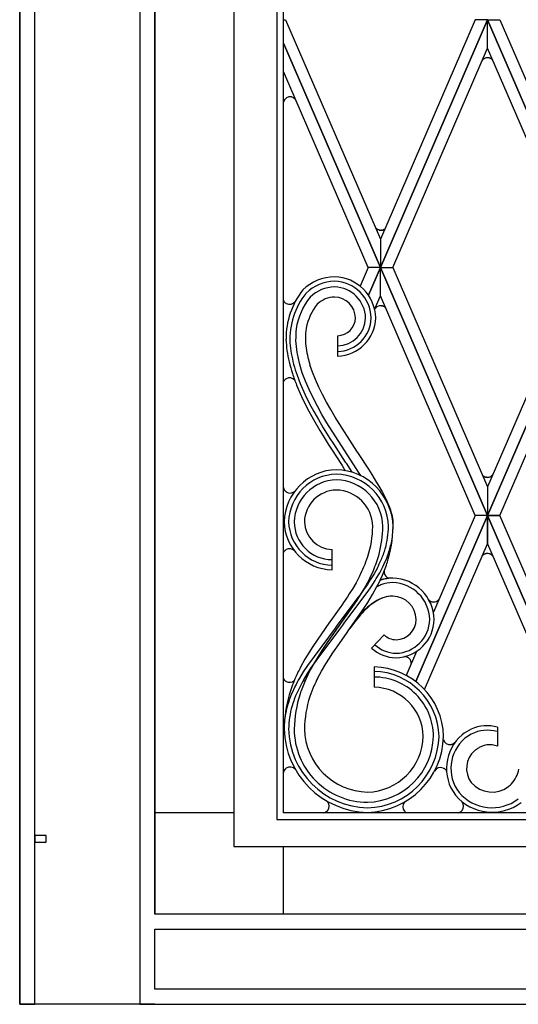
# Model space of a CAD drawing. Units: millimetres. Extents: x 0 to 8410, y 0 to 5940.
# Drawn here: x 1750 to 1971, y 3745 to 4182 of the extents above; entities that cross this region are included whole.
import ezdxf

# ---------------------------------------------------------------- set-up
doc = ezdxf.new("R2010")
doc.units = ezdxf.units.MM
doc.layers.add('YKK_A1', color=4, linetype='Continuous', lineweight=30)

msp = doc.modelspace()

# ---------------------------------------------------------------- linework, layer by layer
at = {"layer": 'YKK_A1', "linetype": 'Continuous', "ltscale": 0.5}
for p, q in [((1845.02, 4698.73), (1845.02, 3815)), ((1864.02, 4691.69), (1864.02, 3827)), ((1867.02, 3830), (1867.02, 4689.35)), ((1750.02, 3745), (1750.02, 4645.01)), ((1750.02, 4638.08), (1750.02, 3745)), ((1756.72, 3745), (1756.72, 4638.31)), ((1803.32, 4638.31), (1803.32, 3751.7)), ((1810.02, 3785), (1810.02, 4638.08)), ((1810.02, 4626.27), (1810.02, 3785)), ((1867.02, 4182.01), (1867.96, 4182.01)), ((1867.96, 4182.01), (1910.02, 4084.63)), ((1910.02, 4072.03), (1957.52, 4182.01)), ((1952.08, 4182.01), (1910.02, 4084.63)), ((1957.52, 4181.99), (1910.02, 4072.01)), ((1957.52, 4182.01), (1952.08, 4182.01)), ((2005.02, 4072.03), (1957.52, 4182.01)), ((1957.52, 4182.01), (1962.96, 4182.01)), ((1957.52, 4169.38), (1957.52, 4181.99)), ((1957.52, 4181.99), (2005.02, 4072.01)), ((1957.52, 4169.38), (1957.52, 4181.99)), ((1962.96, 4182.01), (2005.02, 4084.63)), ((1910.02, 4072.03), (1867.02, 4171.59)), ((1867.02, 4171.57), (1910.02, 4072.01)), ((1915.47, 4072.01), (1957.52, 4169.38)), ((1999.57, 4072.01), (1957.52, 4169.38)), ((1956.16, 4164.79), (1956.12, 4164.78)), ((1956.62, 4164.98), (1956.16, 4164.79)), ((1956.95, 4165.06), (1956.82, 4165.04)), ((1957.6, 4165.11), (1957.51, 4165.12)), ((1957.96, 4165.08), (1957.92, 4165.09)), ((1958.09, 4165.06), (1957.96, 4165.08)), ((1958.44, 4164.97), (1958.27, 4165.02)), ((1958.6, 4164.91), (1958.44, 4164.97)), ((1958.92, 4164.77), (1958.84, 4164.81)), ((1959.07, 4164.68), (1958.92, 4164.77)), ((1955.28, 4164.12), (1955.17, 4164)), ((1955.51, 4164.35), (1955.48, 4164.33)), ((1955.61, 4164.43), (1955.51, 4164.35)), ((1955.87, 4164.63), (1955.8, 4164.58)), ((1959.78, 4164.07), (1959.73, 4164.14)), ((1959.86, 4163.97), (1959.78, 4164.07)), ((1959.92, 4163.91), (1959.86, 4163.97)), ((1904.57, 4072.01), (1867.02, 4158.96)), ((1870.57, 4147.7), (1870.66, 4147.68)), ((1870.66, 4147.68), (1870.7, 4147.67)), ((1871.13, 4147.51), (1871.41, 4147.37)), ((1871.41, 4147.37), (1871.45, 4147.35)), ((1871.67, 4147.2), (1871.77, 4147.12)), ((1871.77, 4147.12), (1871.84, 4147.07)), ((1908.03, 4089.54), (1907.92, 4089.67)), ((1908.26, 4089.31), (1908.23, 4089.34)), ((1908.36, 4089.23), (1908.26, 4089.31)), ((1908.62, 4089.04), (1908.55, 4089.08)), ((1908.91, 4088.87), (1908.87, 4088.89)), ((1909.37, 4088.68), (1908.91, 4088.87)), ((1909.7, 4088.6), (1909.57, 4088.63)), ((1910.35, 4088.55), (1910.26, 4088.55)), ((1910.71, 4088.58), (1910.67, 4088.58)), ((1910.84, 4088.61), (1910.71, 4088.58)), ((1911.19, 4088.69), (1911.02, 4088.65)), ((1911.35, 4088.75), (1911.19, 4088.69)), ((1911.67, 4088.9), (1911.59, 4088.86)), ((1911.82, 4088.98), (1911.67, 4088.9)), ((1910.02, 4084.63), (1910.02, 4072.03)), ((1910.02, 4084.63), (1910.02, 4072.03)), ((1904.57, 4072.01), (1901.01, 4063.72)), ((1910.02, 4072.01), (1904.57, 4072.01)), ((1910.02, 4072.01), (1904.57, 4072.01)), ((1904.71, 4059.68), (1910.02, 4072.01)), ((1910.02, 4072), (1904.71, 4059.68)), ((1957.52, 3962.02), (1910.02, 4072.01)), ((1910.02, 4072.01), (1915.47, 4072.01)), ((1910.02, 4072.01), (1915.47, 4072.01)), ((1910.02, 4059.39), (1910.02, 4072)), ((1910.02, 4059.38), (1910.02, 4071.99)), ((1910.02, 4071.99), (1957.52, 3962.01)), ((1915.47, 4072.01), (1957.52, 3974.63)), ((1957.52, 3962.02), (2005.02, 4072.01)), ((1999.57, 4072.01), (1957.52, 3974.63)), ((2005.02, 4071.99), (1957.52, 3962.01)), ((1867.02, 4057.41), (1867.04, 4057.35)), ((1867.04, 4057.35), (1867.08, 4057.28)), ((1867.21, 4057.07), (1867.22, 4057.03)), ((1867.22, 4057.03), (1867.25, 4057)), ((1867.78, 4056.4), (1867.84, 4056.35)), ((1907.45, 4053.42), (1910.02, 4059.39)), ((1952.08, 3962.01), (1910.02, 4059.38)), ((1962.96, 3962.01), (2005.02, 4059.38)), ((1910.56, 4055.04), (1910.65, 4055.02)), ((1891.04, 4041.73), (1891.04, 4032.74)), ((1875.36, 4025.27), (1874.2, 4028.93)), ((1876.75, 4021.58), (1875.36, 4025.27)), ((1879.86, 4025.55), (1878.74, 4028.8)), ((1881.17, 4022.27), (1879.86, 4025.55)), ((1867.04, 4021.41), (1867.08, 4021.48)), ((1867.21, 4021.7), (1867.22, 4021.73)), ((1867.22, 4021.73), (1867.25, 4021.76)), ((1867.78, 4022.36), (1867.84, 4022.41)), ((1873.05, 4024.17), (1874.46, 4020.48)), ((1878.35, 4017.88), (1876.75, 4021.58)), ((1882.66, 4018.96), (1881.17, 4022.27)), ((1872.83, 4019.85), (1875.05, 4014.72)), ((1874.46, 4020.48), (1876.64, 4015.55)), ((1880.13, 4014.17), (1878.35, 4017.88)), ((1884.3, 4015.63), (1882.66, 4018.96)), ((1875.05, 4014.72), (1877.55, 4009.63)), ((1876.64, 4015.55), (1878.47, 4011.86)), ((1878.47, 4011.86), (1880.44, 4008.18)), ((1882.05, 4010.46), (1880.13, 4014.17)), ((1886.07, 4012.3), (1884.3, 4015.63)), ((1887.95, 4008.96), (1886.07, 4012.3)), ((1877.55, 4009.63), (1880.27, 4004.6)), ((1880.44, 4008.18), (1882.51, 4004.51)), ((1884.1, 4006.78), (1882.05, 4010.46)), ((1889.92, 4005.64), (1887.95, 4008.96)), ((1880.27, 4004.6), (1883.14, 3999.67)), ((1882.51, 4004.51), (1884.67, 4000.88)), ((1886.25, 4003.12), (1884.1, 4006.78)), ((1900.63, 3980.74), (1886.25, 4003.12)), ((1899.57, 3990.57), (1889.92, 4005.64)), ((1883.14, 3999.67), (1884.61, 3997.24)), ((1884.67, 4000.88), (1886.15, 3998.48)), ((1884.61, 3997.24), (1886.84, 3993.67)), ((1886.15, 3998.48), (1887.64, 3996.09)), ((1887.64, 3996.09), (1889.15, 3993.73)), ((1886.84, 3993.67), (1888.33, 3991.33)), ((1888.33, 3991.33), (1892.73, 3984.59)), ((1889.15, 3993.73), (1894.41, 3985.69)), ((1900.25, 3989.53), (1899.57, 3990.57)), ((1894.41, 3985.69), (1894.77, 3985.14)), ((1904.81, 3982.56), (1900.25, 3989.53)), ((1892.73, 3984.59), (1893.06, 3984.1)), ((1893.06, 3984.1), (1894.45, 3981.85)), ((1894.77, 3985.14), (1897.33, 3981.15)), ((1905.59, 3981.34), (1904.81, 3982.56)), ((1906.35, 3980.15), (1905.59, 3981.34)), ((1901.41, 3979.52), (1900.63, 3980.74)), ((1907.44, 3978.39), (1906.35, 3980.15)), ((1908.49, 3976.67), (1907.44, 3978.39)), ((1955.65, 3979.52), (1955.61, 3979.54)), ((1957.01, 3978.92), (1956.92, 3978.94)), ((1957.85, 3978.91), (1957.76, 3978.9)), ((1958.62, 3979.11), (1958.58, 3979.09)), ((1867.02, 3974.43), (1867.02, 3974.39)), ((1867.02, 3974.39), (1867.03, 3974.36)), ((1867.07, 3974.18), (1867.15, 3973.9)), ((1867.15, 3973.9), (1867.19, 3973.8)), ((1867.31, 3973.54), (1867.32, 3973.5)), ((1867.47, 3973.25), (1867.53, 3973.16)), ((1867.53, 3973.16), (1867.87, 3972.77)), ((1867.87, 3972.77), (1867.92, 3972.71)), ((1909.48, 3974.99), (1908.49, 3976.67)), ((1910.72, 3972.81), (1909.48, 3974.99)), ((1911.57, 3971.22), (1910.72, 3972.81)), ((1957.52, 3974.63), (1957.52, 3962.02)), ((1957.52, 3974.63), (1957.52, 3962.02)), ((1912.6, 3969.16), (1911.57, 3971.22)), ((1913.5, 3967.18), (1912.6, 3969.16)), ((1914.08, 3965.74), (1913.5, 3967.18)), ((1914.59, 3964.34), (1914.08, 3965.74)), ((1915, 3962.97), (1914.59, 3964.34)), ((1915.33, 3961.65), (1915, 3962.97)), ((1925.66, 3888.25), (1957.52, 3962.01)), ((1957.52, 3962), (1925.66, 3888.25)), ((1952.07, 3962.01), (1933.52, 3919.06)), ((1957.52, 3962.01), (1952.07, 3962.01)), ((1957.52, 3962.01), (1952.08, 3962.01)), ((1962.96, 3962.01), (1957.52, 3962.01)), ((1957.52, 3962.01), (1992.04, 3882.07)), ((1957.52, 3962.01), (1962.96, 3962.01)), ((1992.04, 3882.07), (1957.52, 3962)), ((1957.52, 3962), (1957.52, 3949.39)), ((1957.52, 3949.39), (1957.52, 3962)), ((1997.1, 3882.96), (1962.96, 3962.01)), ((1867.78, 3946.52), (1867.84, 3946.56)), ((1888.58, 3937.86), (1888.58, 3946.86)), ((1929.57, 3884.69), (1957.52, 3949.39)), ((1957.52, 3949.39), (1987.34, 3880.33)), ((1867.21, 3945.85), (1867.22, 3945.88)), ((1867.22, 3945.88), (1867.25, 3945.91)), ((1955.19, 3944.01), (1955.17, 3943.98)), ((1955.36, 3944.19), (1955.33, 3944.16)), ((1955.7, 3944.49), (1955.63, 3944.44)), ((1957.03, 3945.06), (1956.94, 3945.04)), ((1957.87, 3945.07), (1957.78, 3945.08)), ((1958.64, 3944.87), (1958.6, 3944.89)), ((1908.68, 3938.76), (1907.17, 3936.04)), ((1900.9, 3935.3), (1899.19, 3932.13)), ((1902.79, 3929.36), (1904.99, 3933.42)), ((1905.53, 3933.37), (1904.22, 3931.38)), ((1907.17, 3936.04), (1905.53, 3933.37)), ((1913.89, 3934.07), (1913.78, 3934.1)), ((1897.72, 3929.62), (1896.16, 3927.12)), ((1899.19, 3932.13), (1897.72, 3929.62)), ((1901.21, 3926.7), (1902.79, 3929.36)), ((1902.87, 3929.41), (1901.94, 3928.11)), ((1904.22, 3931.38), (1902.87, 3929.41)), ((1904.51, 3928.31), (1905.9, 3930.34)), ((1905.9, 3930.34), (1907.67, 3933.08)), ((1906.53, 3926.84), (1908.48, 3930.37)), ((1900.03, 3925.51), (1890.81, 3913.24)), ((1895.35, 3925.87), (1893.68, 3923.39)), ((1894.29, 3914.62), (1904.51, 3928.31)), ((1896.16, 3927.12), (1895.35, 3925.87)), ((1899.54, 3924.07), (1901.21, 3926.7)), ((1900.99, 3926.81), (1900.03, 3925.51)), ((1901.94, 3928.11), (1900.99, 3926.81)), ((1904.44, 3923.39), (1906.53, 3926.84)), ((1886.88, 3905.97), (1899.54, 3924.07)), ((1892.4, 3921.52), (1887.97, 3915.29)), ((1892.83, 3922.15), (1892.4, 3921.52)), ((1893.68, 3923.39), (1892.83, 3922.15)), ((1895.75, 3910.7), (1902.69, 3920.66)), ((1902.69, 3920.66), (1904.44, 3923.39)), ((1932.13, 3923.99), (1932.2, 3923.95)), ((1932.43, 3923.83), (1932.51, 3923.8)), ((1932.51, 3923.8), (1932.55, 3923.78)), ((1933.15, 3923.62), (1933.28, 3923.6)), ((1933.28, 3923.6), (1933.37, 3923.59)), ((1900.7, 3917.31), (1899.2, 3915.47)), ((1889.88, 3911.95), (1877.61, 3895.34)), ((1887.49, 3914.62), (1879.99, 3903.8)), ((1883.27, 3899.86), (1892.44, 3912.08)), ((1887.97, 3915.29), (1887.49, 3914.62)), ((1890.81, 3913.24), (1889.88, 3911.95)), ((1892.44, 3912.08), (1893.36, 3913.34)), ((1893.36, 3913.34), (1894.29, 3914.62)), ((1897.7, 3913.47), (1896.48, 3911.75)), ((1899.2, 3915.47), (1897.7, 3913.47)), ((1890.77, 3903.69), (1895.28, 3910.04)), ((1895.28, 3910.04), (1895.75, 3910.7)), ((1906.12, 3903.13), (1911.64, 3908.92)), ((1911.64, 3908.92), (1906.12, 3903.13)), ((1879.99, 3903.8), (1878.23, 3901.01)), ((1884.23, 3902.05), (1885.99, 3904.67)), ((1885.99, 3904.67), (1886.88, 3905.97)), ((1889.9, 3902.42), (1890.77, 3903.69)), ((1876.54, 3898.19), (1874.55, 3894.59)), ((1878.23, 3901.01), (1876.54, 3898.19)), ((1880.9, 3896.74), (1882.53, 3899.41)), ((1881.34, 3897.22), (1882.3, 3898.54)), ((1882.3, 3898.54), (1883.27, 3899.86)), ((1882.53, 3899.41), (1884.23, 3902.05)), ((1885.75, 3896.07), (1887.36, 3898.62)), ((1887.36, 3898.62), (1888.61, 3900.52)), ((1888.61, 3900.52), (1889.9, 3902.42)), ((1925.98, 3901.6), (1921.4, 3891)), ((1922.51, 3898.72), (1922.58, 3898.66)), ((1922.75, 3898.52), (1922.81, 3898.46)), ((1877.61, 3895.34), (1875.79, 3892.55)), ((1877.66, 3891.81), (1879, 3893.85)), ((1878.63, 3892.66), (1880.9, 3896.74)), ((1879, 3893.85), (1880.39, 3895.88)), ((1880.39, 3895.88), (1881.34, 3897.22)), ((1883.85, 3892.86), (1885.75, 3896.07)), ((1907.2, 3894.77), (1907.2, 3885.77)), ((1923.62, 3897.06), (1923.63, 3897.02)), ((1923.7, 3896.62), (1923.71, 3896.54)), ((1875.79, 3892.55), (1874.07, 3889.71)), ((1875.98, 3889.04), (1877.66, 3891.81)), ((1876.6, 3888.49), (1878.63, 3892.66)), ((1882.11, 3889.62), (1883.85, 3892.86)), ((1867.19, 3889.3), (1867.21, 3889.26)), ((1867.37, 3889.03), (1867.44, 3888.94)), ((1867.44, 3888.94), (1867.81, 3888.58)), ((1867.81, 3888.58), (1867.87, 3888.53)), ((1961.88, 3868), (1961.88, 3859.56)), ((1941.25, 3860.32), (1941.57, 3860.38)), ((1941.57, 3860.38), (1941.67, 3860.41)), ((1941.91, 3860.49), (1941.94, 3860.5)), ((1942.1, 3860.57), (1942.16, 3860.6)), ((1942.16, 3860.6), (1942.22, 3860.63)), ((1942.43, 3860.75), (1942.71, 3860.94)), ((1942.71, 3860.94), (1942.81, 3861.03)), ((1942.94, 3861.14), (1942.96, 3861.17)), ((1943.08, 3861.29), (1943.15, 3861.36)), ((1952.18, 3857.82), (1951.9, 3857.6)), ((1953.49, 3858.73), (1953.13, 3858.5)), ((1867.02, 3847.83), (1867.03, 3847.86)), ((1867.02, 3847.79), (1867.02, 3847.83)), ((1867.07, 3848.04), (1867.15, 3848.31)), ((1867.15, 3848.31), (1867.16, 3848.35)), ((1867.64, 3849.2), (1867.72, 3849.29)), ((1867.72, 3849.29), (1867.84, 3849.43)), ((1867.84, 3849.43), (1867.9, 3849.48)), ((1937.84, 3849.88), (1937.87, 3849.86)), ((1937.87, 3849.86), (1938.03, 3849.79)), ((1938.03, 3849.79), (1938.06, 3849.77)), ((1938.56, 3849.44), (1938.59, 3849.42)), ((1938.59, 3849.42), (1938.81, 3849.21)), ((1938.81, 3849.21), (1938.84, 3849.18)), ((1938.97, 3849.03), (1939.17, 3848.76)), ((1939.17, 3848.76), (1939.24, 3848.64)), ((1810.02, 3785), (1810.02, 3830)), ((1845.02, 3830), (1810.02, 3830)), ((2333.02, 3830), (1867.02, 3830)), ((1884.95, 3830.02), (1884.82, 3830)), ((1885.57, 3830.21), (1885.54, 3830.2)), ((1885.75, 3830.3), (1885.57, 3830.21)), ((1886.05, 3830.48), (1885.93, 3830.4)), ((1886.14, 3830.54), (1886.05, 3830.48)), ((1886.41, 3830.76), (1886.3, 3830.67)), ((1886.49, 3830.84), (1886.41, 3830.76)), ((1886.54, 3830.89), (1886.49, 3830.84)), ((1920.7, 3830.67), (1920.72, 3830.65)), ((1920.72, 3830.65), (1920.88, 3830.5)), ((1920.88, 3830.5), (1920.93, 3830.45)), ((1921.3, 3830.18), (1921.39, 3830.13)), ((1921.39, 3830.13), (1921.51, 3830.07)), ((1921.51, 3830.07), (1921.57, 3830.04)), ((1944.53, 3830.02), (1944.43, 3830)), ((1944.59, 3830.03), (1944.53, 3830.02)), ((1945.85, 3830.65), (1945.79, 3830.6)), ((1946.11, 3830.89), (1946.06, 3830.84)), ((1864.02, 3827), (2336.02, 3827)), ((1761.74, 3819.99), (1756.74, 3819.99)), ((1756.74, 3819.99), (1756.74, 3816.96)), ((1761.74, 3816.96), (1761.74, 3819.99)), ((1756.74, 3816.96), (1761.74, 3816.96)), ((1845.02, 3815), (2355.03, 3815)), ((1867.02, 3785), (1867.02, 3815)), ((2390.02, 3785), (1810.02, 3785)), ((2390.02, 3785), (1810.02, 3785)), ((1867.02, 3785), (1810.02, 3785)), ((1810.02, 3751.7), (1810.02, 3778.3)), ((1810.02, 3778.3), (2390.02, 3778.3)), ((1803.32, 3751.7), (1803.32, 3745)), ((2390.02, 3751.7), (1810.02, 3751.7)), ((1750.02, 3745), (1756.72, 3745)), ((1810.02, 3745), (1750.02, 3745)), ((1803.32, 3745), (2396.72, 3745)), ((1810.02, 3745), (2390.02, 3745))]:
    msp.add_line(p, q, dxfattribs=at)
for centre, radius, start, end in [((1957.87, 4161.59), 3.64, 118.7736, 123.3567), ((1958.1, 4159.92), 5.27, 103.9781, 106.2699), ((1957.5, 4162.29), 2.83, 89.8696, 101.3192), ((1957.45, 4161.14), 3.97, 83.1921, 87.7752), ((1957.18, 4160.72), 4.43, 75.7989, 78.0906), ((1957.41, 4161.89), 3.25, 63.9025, 68.4856), ((1957.94, 4161.69), 3.6, 133.06, 137.643), ((1959.45, 4159.58), 6.19, 126.1405, 128.4323), ((1956.76, 4161.02), 4.32, 55.5316, 57.8234), ((1956.78, 4161.07), 4.27, 53.024, 55.3158), ((1956.62, 4161.17), 4.29, 43.6902, 50.5636), ((1869.96, 4144.68), 3.08, 78.5887, 165.7943), ((1869.95, 4144.91), 2.86, 65.5537, 74.7162), ((1869.75, 4144.52), 3.3, 54.3797, 58.9628), ((1867.44, 4142.18), 6.58, 45.7017, 47.9935), ((1869.29, 4144.28), 3.79, 34.4483, 43.6108), ((1869.67, 4144.66), 3.26, 23.5074, 32.6699), ((1910.68, 4091.96), 3.59, 222.4262, 227.0093), ((1912.18, 4094.07), 6.17, 231.6822, 233.9739), ((1910.57, 4092.07), 3.61, 237.3234, 241.9065), ((1910.86, 4093.75), 5.29, 253.6347, 255.9264), ((1910.24, 4091.38), 2.83, 258.9336, 270.3832), ((1910.19, 4092.52), 3.97, 272.4047, 276.9877), ((1909.94, 4092.95), 4.44, 281.7156, 284.0074), ((1910.15, 4091.78), 3.26, 291.6151, 296.1981), ((1909.55, 4092.63), 4.29, 301.85, 304.1418), ((1890.01, 4047.23), 20.67, 90.9575, 133.9894), ((1889.99, 4047.32), 18.58, 90.9772, 134.009), ((1889.21, 4049.17), 18.73, 1.387, 88.5926), ((1889.26, 4049.22), 16.68, 1.384, 88.5896), ((1903.21, 4040.39), 35.07, 141.7578, 180.3499), ((1902.83, 4040.11), 32.98, 141.7365, 182.5524), ((1889.94, 4047.43), 15.97, 90.963, 133.9949), ((1889.32, 4049.28), 14.12, 1.3837, 88.5893), ((1872.62, 4060.36), 6.34, 209.0617, 211.3535), ((1870.02, 4058.94), 3.39, 214.9279, 228.6624), ((1870.02, 4059.1), 3.51, 231.588, 238.4614), ((1869.71, 4058.79), 3.08, 240.4236, 327.6292), ((1902.43, 4040.1), 30.18, 141.4201, 171.0477), ((1901.28, 4040.29), 24.68, 141.2633, 168.6344), ((1889.86, 4047.63), 11.27, 90.968, 133.9999), ((1889.43, 4049.4), 9.51, 1.3771, 88.5827), ((1910.13, 4051.99), 3.08, 90.7498, 142.5609), ((1910.01, 4051.09), 3.99, 82.0634, 88.9369), ((1909.92, 4051.39), 3.7, 74.1413, 78.7243), ((1909.02, 4048.96), 6.29, 69.951, 72.2428), ((1909.58, 4051.04), 4.15, 60.565, 67.4384), ((1909.48, 4051.14), 4.12, 56.3696, 58.6614), ((1909.93, 4051.91), 3.23, 39.4245, 55.4412), ((1890.67, 4050), 15.27, 271.3866, 358.5922), ((1890.85, 4049.83), 8.09, 271.3736, 358.5792), ((1890.62, 4050.05), 17.32, 271.3862, 358.5918), ((1890.73, 4049.94), 12.71, 271.3822, 358.5878), ((1936.78, 4039.53), 64.37, 175.3035, 179.8866), ((1917.6, 4039.68), 40.88, 172.2986, 179.172), ((1930.83, 4042.89), 62.76, 182.4806, 187.0637), ((1929.57, 4043.26), 59.87, 184.426, 189.0091), ((1938.9, 4043.97), 66.64, 183.7138, 188.2969), ((1927.74, 4042.25), 51.06, 182.2245, 186.8075), ((1995.86, 4056.79), 129.13, 189.6343, 191.926), ((1991.73, 4058.37), 123.73, 191.4118, 193.7036), ((2009.06, 4062.6), 138.99, 191.7267, 194.0184), ((1982.13, 4054.3), 106.64, 189.7742, 192.0659), ((1998.2, 4063.74), 133.01, 194.6486, 196.9404), ((1958.41, 4052.74), 83.19, 194.4317, 196.7235), ((2000.3, 4069.02), 136.62, 198.8045, 201.0963), ((1994.4, 4064.87), 127.99, 196.2502, 198.542), ((1872.63, 4018.4), 6.35, 148.7033, 150.995), ((1870.02, 4019.82), 3.39, 131.3376, 145.0721), ((1870.03, 4019.66), 3.51, 121.5944, 128.4678), ((1869.71, 4019.98), 3.08, 41.2199, 119.5764), ((1891.02, 3958.56), 23.72, 91.3972, 178.6028), ((1889.81, 3956.43), 25.84, 1.3892, 88.5949), ((1890.97, 3958.61), 21.67, 91.3985, 178.6042), ((1890.91, 3958.67), 19.1, 91.3964, 178.6021), ((1889.86, 3956.48), 23.79, 1.3879, 88.5936), ((1889.92, 3956.55), 21.23, 1.3875, 88.5931), ((1957.69, 3982.09), 3.29, 219.3988, 230.8484), ((1957.83, 3982.37), 3.59, 232.5531, 237.1362), ((1958.04, 3982.87), 4.13, 238.4687, 243.0518), ((1958.78, 3984.85), 6.24, 245.2182, 247.5099), ((1958.54, 3985), 6.29, 250.0588, 252.3506), ((1957.65, 3982.58), 3.71, 254.1639, 258.747), ((1957.56, 3982.88), 4, 262.0728, 268.9463), ((1957.47, 3982.32), 3.43, 270.3205, 274.9036), ((1957.45, 3982.02), 3.14, 277.2153, 290.9498), ((1957.39, 3982.01), 3.16, 292.9475, 322.5751), ((1871.45, 3975.2), 4.5, 190.828, 193.1198), ((1870.55, 3975.15), 3.62, 201.8399, 206.423), ((1870.54, 3975.22), 3.65, 208.1433, 212.7264), ((1871.14, 3976.21), 4.76, 227.406, 229.6977), ((1871.1, 3976.34), 4.82, 231.0296, 233.3214), ((1869.96, 3975), 3.08, 235.3974, 309.9368), ((1890.79, 3958.78), 14.49, 91.3962, 178.6018), ((1890.03, 3956.66), 16.61, 1.3857, 88.5913), ((1872.99, 3953.67), 43.09, 8.3902, 10.682), ((1895.33, 3957.8), 20.4, 1.4875, 6.0706), ((1889.11, 3959.67), 21.81, 181.3965, 268.6021), ((1889.06, 3959.62), 19.76, 181.395, 268.6006), ((1888.58, 3959.13), 16.77, 180, 270), ((1888.89, 3959.44), 12.58, 181.3972, 268.6028), ((1858.31, 3958.14), 48.34, 342.6989, 358.7156), ((1848.8, 3959.33), 62.38, 346.4632, 357.9128), ((1872.05, 3958.21), 41.61, 344.6806, 358.4151), ((1856.21, 3958.5), 59.45, 342.593, 358.6097), ((1870.46, 3958.17), 45.19, 349.4278, 358.5903), ((1899.56, 3958.44), 16.16, 352.7158, 359.5892), ((1870.02, 3943.97), 3.39, 131.3611, 152.4425), ((1870.03, 3943.82), 3.51, 121.5944, 128.4678), ((1869.71, 3944.13), 3.08, 45.5973, 119.5764), ((1848.86, 3967.59), 66.52, 337.5855, 342.1685), ((1847.55, 3966.08), 69.26, 341.8917, 346.4747), ((1788.42, 3985.05), 123.17, 338.1272, 340.419), ((1818.61, 3972.65), 95.03, 338.3341, 342.9172), ((1822.96, 3982.06), 96.04, 333.1997, 335.4914), ((1857.37, 3965.13), 59.66, 335.2392, 339.8222), ((1959.09, 3940.67), 5.13, 137.1162, 139.4079), ((1958.59, 3940.9), 4.61, 129.8516, 134.4346), ((1957.85, 3941.6), 3.6, 122.0327, 126.6157), ((1959.55, 3938.4), 7.22, 117.7257, 120.0175), ((1958.8, 3939.13), 6.24, 112.4901, 114.7818), ((1958.56, 3938.98), 6.29, 107.6494, 109.9412), ((1957.67, 3941.4), 3.71, 101.253, 105.8361), ((1957.58, 3941.11), 3.99, 91.0584, 97.9319), ((1957.48, 3941.67), 3.43, 85.0964, 89.6795), ((1957.32, 3941.35), 3.76, 70.1926, 81.6422), ((1957.4, 3941.97), 3.16, 37.4217, 67.0494), ((1805.3, 3982.65), 106.69, 333.6523, 335.944), ((1802.3, 3983.93), 114.44, 333.8036, 336.0953), ((1821.3, 3984.05), 100.37, 331.7657, 334.0574), ((1836.75, 3966.97), 80.57, 336.4041, 340.9872), ((1821.39, 3986.18), 101.31, 328.3875, 330.6793), ((1800.98, 3985.33), 120.73, 332.9232, 335.215), ((1918.48, 3911.67), 23.12, 111.0714, 111.9455), ((1915.99, 3910.31), 23.86, 91.1916, 104.6127), ((1915.67, 3917.16), 17, 90.5838, 108.8795), ((1914.73, 3937), 3.08, 174.1697, 236.3301), ((1914.83, 3937.4), 3.47, 238.7002, 252.4347), ((1915.03, 3915.3), 18.86, 1.4034, 88.609), ((1915.03, 3915.3), 18.86, 1.4034, 88.609), ((1919.16, 3910.56), 22.44, 113.3427, 118.5957), ((1915.98, 3915.44), 16.73, 91.6677, 109.9634), ((1915.08, 3915.35), 16.82, 1.3946, 88.6002), ((1922.86, 3897.92), 29.95, 116.3867, 120.9698), ((1930.08, 3887.1), 42.86, 119.451, 121.7428), ((1921.62, 3899.11), 28.27, 111.8987, 116.4817), ((1917.32, 3907.74), 18.71, 107.6934, 114.5669), ((1915.8, 3912.03), 14.13, 91.2317, 109.5274), ((1916.02, 3909.85), 16.32, 91.8672, 105.6017), ((1915.23, 3915.5), 10.66, 1.4082, 88.6138), ((1915.23, 3915.5), 10.66, 1.4082, 88.6138), ((1933.88, 3926.83), 3.34, 225.1336, 238.3626), ((1933.61, 3926.66), 3.09, 270.7065, 318.5375), ((1954.53, 3866.85), 74.07, 133.2045, 136.8432), ((1946.7, 3875.56), 62.18, 133.0151, 135.3068), ((1926.53, 3895.3), 34.18, 127.0443, 131.6274), ((1936.39, 3884.6), 48.55, 129.113, 131.4048), ((1938.58, 3878.58), 54.65, 124.6203, 126.9121), ((1932.42, 3885.46), 45.6, 123.2195, 125.5112), ((1935.2, 3929.7), 6.49, 242.4371, 244.7289), ((1933.87, 3927.41), 3.86, 250.0291, 259.1915), ((1933.66, 3927.01), 3.43, 265.2008, 269.7838), ((1951.88, 3872.27), 68.41, 139.0261, 139.4645), ((1951.04, 3873.5), 66.73, 136.6786, 138.9704), ((1916.56, 3916.14), 15.34, 271.3953, 358.6009), ((1916.51, 3916.19), 17.39, 271.3921, 358.5978), ((1916.71, 3915.99), 9.19, 271.3876, 358.5932), ((1916.71, 3915.99), 9.19, 271.3876, 358.5932), ((1916.51, 3916.19), 17.39, 271.3921, 358.5978), ((1917.13, 3914.98), 8.18, 227.8158, 268.6317), ((1917.13, 3914.98), 8.18, 227.8158, 268.6317), ((1917.01, 3914.68), 15.88, 226.6772, 269.709), ((1917.01, 3914.68), 15.88, 226.6772, 269.709), ((1917.29, 3915.37), 14.57, 227.7781, 268.594), ((1920.67, 3896.12), 3.18, 54.635, 90.0878), ((1919.1, 3894.42), 5.48, 48.3164, 50.6082), ((1920.36, 3896), 3.47, 35.8573, 45.0197), ((2003.05, 3830.08), 143.78, 153.3452, 155.6369), ((1906.43, 3863.17), 31.6, 1.3907, 88.5963), ((1920.3, 3896.06), 3.49, 27.7066, 34.58), ((1919.67, 3895.88), 4.13, 18.9823, 25.8557), ((1919.65, 3895.99), 4.12, 15.0416, 17.3333), ((1920.31, 3896.23), 3.42, 6.4812, 13.3546), ((1918.6, 3896.2), 5.12, 1.4303, 3.722), ((1870.27, 3891.18), 3.62, 206.8882, 211.4712), ((1957.97, 3854.1), 92.86, 157.6581, 162.2412), ((1963.7, 3839.14), 102.91, 150.5675, 152.8593), ((1963.64, 3848.95), 91.1, 153.4881, 155.7799), ((1906.48, 3863.22), 29.55, 1.3897, 88.5954), ((1907.2, 3863.94), 26.32, 0, 90.0001), ((1870.26, 3891.26), 3.65, 213.1433, 217.7264), ((1870.77, 3892.3), 4.76, 232.406, 234.6977), ((1870.72, 3892.41), 4.82, 236.0296, 238.3214), ((1869.71, 3890.99), 3.08, 240.3974, 313.1228), ((1983.03, 3834.06), 122.5, 154.8655, 157.1573), ((1963.69, 3842.07), 99.6, 154.1483, 156.44), ((1963.33, 3839.25), 100.55, 150.3198, 152.6116), ((2019.1, 3829.53), 154.22, 157.5202, 159.8119), ((1997.48, 3838.04), 126.51, 157.5605, 159.8523), ((1906.66, 3863.4), 22.38, 1.388, 88.5936), ((1931.63, 3865.45), 64.37, 164.7116, 178.4461), ((1920.88, 3862.5), 54.23, 159.3643, 166.2378), ((1927.44, 3859.78), 59.32, 158.1257, 162.7088), ((1928.35, 3865.79), 56.59, 162.5637, 178.5804), ((1928.75, 3865.73), 52.5, 162.3899, 178.4066), ((1912.49, 3865.97), 43.23, 164.6499, 178.3845), ((1908.69, 3866.63), 41.42, 167.7746, 179.2242), ((1957.25, 3852.02), 16.64, 73.8482, 114.6641), ((1905.2, 3868.12), 37.94, 181.3972, 268.6028), ((1905.15, 3868.07), 35.89, 181.3955, 268.6012), ((1904.28, 3867.19), 32.5, 180.0004, 270.0005), ((1904.98, 3867.89), 28.71, 181.3972, 268.6028), ((1903.48, 3864.73), 32.55, 271.3981, 358.6037), ((1903.66, 3864.56), 25.38, 271.3978, 358.6034), ((1903.43, 3864.78), 34.6, 271.3972, 358.6028), ((1903.54, 3864.67), 29.99, 271.3972, 358.6028), ((1958.88, 3849.66), 19.56, 130.1324, 217.338), ((1960.87, 3845.77), 23.84, 116.3163, 127.7659), ((1960.59, 3846.48), 21.11, 119.0829, 128.2454), ((1957.47, 3850.99), 15.66, 74.1078, 117.1397), ((1940.86, 3863.31), 3.02, 195.5443, 277.4189), ((1958.81, 3849.67), 17.51, 130.1286, 217.3343), ((1940.83, 3863.37), 3.07, 285.9592, 290.5422), ((1940.33, 3864.52), 4.33, 291.7921, 294.0838), ((1939.38, 3865.9), 5.99, 298.3617, 300.6534), ((1940.01, 3864.2), 4.23, 311.4582, 313.75), ((1939.97, 3864.14), 4.22, 315.1752, 317.4669), ((1963.06, 3842.39), 18.94, 115.7709, 120.354), ((1958.61, 3850.75), 9.48, 83.8847, 113.5124), ((1957.65, 3848.61), 11.74, 68.9096, 80.3592), ((1958.56, 3849.69), 10.34, 130.1287, 217.3343), ((1969.83, 3834.27), 29.42, 124.5701, 126.8618), ((1869.96, 3847.22), 3.08, 40.0986, 124.5764), ((1936.69, 3847.03), 3.07, 68.1129, 151.3401), ((1871.43, 3847.02), 4.48, 166.8336, 169.1254), ((1870.44, 3847.06), 3.52, 142.5478, 158.5645), ((1870.31, 3846.93), 3.51, 126.5386, 133.412), ((1936.26, 3846.51), 3.73, 51.8221, 60.9846), ((1935.08, 3845.72), 5.11, 40.3829, 42.6747), ((1935.95, 3846.75), 3.8, 26.4009, 29.8698), ((1958.49, 3851.71), 13.11, 317.743, 349.6215), ((1959.51, 3851.16), 12, 220.1346, 307.3403), ((1951.54, 3859.79), 23.72, 310.0055, 314.5886), ((1959.55, 3851.48), 21.22, 220.1304, 307.336), ((1959.54, 3851.41), 19.17, 220.1343, 307.3399), ((1884.27, 3832.96), 3.07, 317.6424, 40.8695), ((1922.97, 3832.74), 3.07, 139.1235, 222.3506), ((1943.84, 3832.96), 3.07, 317.6353, 40.8625), ((1884.13, 3833.75), 3.82, 282.487, 291.6494), ((1883.28, 3834.86), 5.19, 298.4449, 300.7367), ((1882.95, 3834.77), 5.3, 307.0493, 309.3411), ((1923.34, 3833.39), 3.8, 230.6606, 237.534), ((1923, 3833.12), 3.4, 245.1863, 246.6358), ((1943.78, 3833.29), 3.36, 284.007, 306.8493), ((1941.14, 3836.03), 7.15, 311.1615, 313.4533)]:
    msp.add_arc(centre, radius, start, end, dxfattribs=at)

doc.saveas('drawing.dxf')
